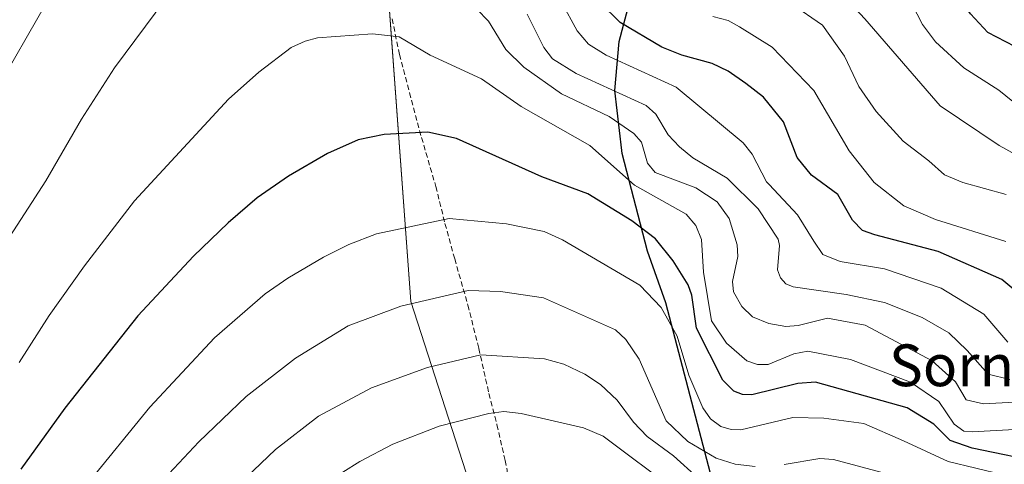
# Model space of a CAD drawing. Units: metres. Extents: x 577962 to 579809, y 4761272 to 4763598.
# Drawn here: x 578174 to 578363, y 4763037 to 4763122 of the extents above; entities that cross this region are included whole.
import ezdxf
from ezdxf.enums import TextEntityAlignment as Align

# ---------------------------------------------------------------- set-up
doc = ezdxf.new("R2010")
doc.units = ezdxf.units.M
doc.header["$MEASUREMENT"] = 0
doc.linetypes.add('TRAZOSX2', pattern=[1.5, 1, -0.5])
for name, color, linetype, lineweight in [('Comarca', 2, 'Continuous', 13), ('Comarca CxS', 133, 'Continuous', 0), ('Comunidad autónoma', 142, 'Continuous', 30), ('Comunidad Autónoma CxS', 142, 'Continuous', 0), ('Curva de nivel maestra', 36, 'Continuous', 30), ('Curva de nivel normal', 36, 'Continuous', 0), ('Entidad de ámbito territorial', 19, 'Continuous', 0), ('Entidad de ámbito territorial CxS', 92, 'Continuous', 0), ('Espacio natural protegido', 2, 'Continuous', 13), ('Espacio natural protegido CxS', 2, 'Continuous', 0), ('Matorral', 135, 'Continuous', 0), ('Matorral CxS', 135, 'Continuous', 0), ('Municipio', 9, 'Continuous', 13), ('Municipio CxS', 142, 'Continuous', 0), ('Muro lineal', 1, 'TRAZOSX2', 13), ('Pastizal CxS', 92, 'Continuous', 0), ('Provincia', 19, 'Continuous', 0), ('Provincia CxS', 1, 'Continuous', 0), ('Texto cartográfico', 19, 'Continuous', 0)]:
    doc.layers.add(name, color=color, linetype=linetype, lineweight=lineweight)
doc.styles.add('Arial', font='txt', dxfattribs={"height": 0.2})

# ---------------------------------------------------------------- blocks, each defined once
blk = doc.blocks.new('*U150')
at = {"layer": 'Pastizal CxS', "color": 92, "linetype": 'Continuous', "lineweight": 0}
blk.add_polyline3d([(578281.24, 4762967.9, 1265.76), (578248.9, 4763068.02, 1209.74), (578241.04, 4763175.09, 1192.28), (578243.52, 4763179.29, 1192.75), (578245, 4763179.96, 1192.91), (578245.02, 4763179.97, 1192.91), (578288.79, 4763199.73, 1175.37), (578300.68, 4763199.73, 1166.98), (578301.5, 4763199.94, 1166.46), (578307.47, 4763201.43, 1162.31), (578312.56, 4763203.56, 1158.37), (578312.59, 4763203.58, 1158.37), (578325.73, 4763212.47, 1157), (578332.82, 4763215.41, 1153.93), (578333.82, 4763215.82, 1153.36), (578352.59, 4763217.22, 1141.7), (578354.5, 4763217.37, 1140.76), (578381.72, 4763213.82, 1122.68), (578401.57, 4763211.04, 1107.86), (578415.85, 4763222.55, 1096.12), (578423.4, 4763232.48, 1090.71), (578434.11, 4763237.64, 1079.54), (578445.62, 4763251.92, 1073.94)], dxfattribs=at)

msp = doc.modelspace()

# ---------------------------------------------------------------- linework, layer by layer
at = {"layer": 'Comarca', "color": 2, "linetype": 'Continuous', "lineweight": 13}
msp.add_polyline3d([(578308.17, 4763028.23, 1216.96), (578297.79, 4763067.81, 1203.86), (578294.31, 4763077.68, 1201.42), (578289.42, 4763096.43, 1192.47), (578289.35, 4763097.01, 1192.32), (578288.03, 4763108.48, 1184.28), (578288.82, 4763117.89, 1176.71), (578291.39, 4763127.57, 1172.46), (578298.74, 4763141.75, 1165.39), (578301.63, 4763145.17, 1163.13), (578309.16, 4763154.06, 1157.09), (578314.54, 4763159.47, 1153.15), (578326, 4763171.01, 1145.41), (578343.34, 4763189.23, 1136.99), (578351.13, 4763198.2, 1135.11), (578354.1, 4763205.73, 1135.91), (578354.53, 4763213.1, 1139.18), (578354.44, 4763222.5, 1145.29), (578353.04, 4763235.32, 1156.73), (578352.1, 4763242.57, 1163.82), (578351.38, 4763248.13, 1169.22), (578349.26, 4763256.62, 1177.33), (578348.66, 4763259.28, 1178.92)], dxfattribs=at)
at = {"layer": 'Comarca CxS', "color": 133, "linetype": 'Continuous', "lineweight": 0}
for points in [[(578308.17, 4763028.23, 1216.96), (578297.79, 4763067.81, 1203.86), (578294.31, 4763077.68, 1201.42), (578289.42, 4763096.43, 1192.47), (578289.35, 4763097.01, 1192.32), (578288.03, 4763108.48, 1184.28), (578288.82, 4763117.89, 1176.71), (578291.39, 4763127.57, 1172.46), (578298.74, 4763141.75, 1165.39), (578301.63, 4763145.17, 1163.13), (578309.16, 4763154.06, 1157.09), (578326, 4763171.01, 1145.41), (578343.34, 4763189.23, 1136.99), (578351.13, 4763198.2, 1135.11), (578354.1, 4763205.73, 1135.91), (578354.53, 4763213.1, 1139.18), (578354.44, 4763222.5, 1145.29), (578353.04, 4763235.31, 1156.73), (578352.1, 4763242.57, 1163.82), (578351.38, 4763248.13, 1169.22)], [(578308.17, 4763028.23, 1216.96), (578297.79, 4763067.81, 1203.86), (578294.31, 4763077.68, 1201.42), (578289.42, 4763096.43, 1192.47), (578289.35, 4763097.01, 1192.32), (578288.03, 4763108.48, 1184.28), (578288.82, 4763117.89, 1176.71), (578291.39, 4763127.57, 1172.46), (578298.74, 4763141.75, 1165.39), (578301.63, 4763145.17, 1163.13), (578309.16, 4763154.06, 1157.09), (578326, 4763171, 1145.41), (578343.34, 4763189.23, 1136.99), (578351.13, 4763198.2, 1135.11), (578354.1, 4763205.73, 1135.91), (578354.53, 4763213.1, 1139.17), (578354.44, 4763222.5, 1145.29), (578353.04, 4763235.31, 1156.73), (578352.1, 4763242.57, 1163.82), (578351.38, 4763248.13, 1169.22)]]:
    msp.add_polyline3d(points, dxfattribs=at)
at = {"layer": 'Comunidad autónoma', "color": 142, "linetype": 'Continuous', "lineweight": 30}
msp.add_polyline3d([(578308.17, 4763028.23, 1216.96), (578297.79, 4763067.81, 1203.86), (578294.31, 4763077.68, 1201.42), (578289.42, 4763096.43, 1192.47), (578289.35, 4763097.01, 1192.32), (578288.03, 4763108.48, 1184.28), (578288.82, 4763117.89, 1176.71), (578291.39, 4763127.57, 1172.46), (578298.74, 4763141.75, 1165.39), (578301.63, 4763145.17, 1163.13), (578309.16, 4763154.06, 1157.09), (578314.54, 4763159.47, 1153.15), (578326, 4763171.01, 1145.41), (578343.34, 4763189.23, 1136.99), (578351.13, 4763198.2, 1135.11), (578354.1, 4763205.73, 1135.91), (578354.53, 4763213.1, 1139.18), (578354.44, 4763222.5, 1145.29), (578353.04, 4763235.32, 1156.73), (578352.1, 4763242.57, 1163.82), (578351.38, 4763248.13, 1169.22), (578349.26, 4763256.62, 1177.33), (578348.66, 4763259.28, 1178.92)], dxfattribs=at)
at = {"layer": 'Comunidad Autónoma CxS', "color": 142, "linetype": 'Continuous', "lineweight": 0}
for points in [[(578308.17, 4763028.23, 1216.96), (578297.79, 4763067.81, 1203.86), (578294.31, 4763077.68, 1201.42), (578289.42, 4763096.43, 1192.47), (578289.35, 4763097.01, 1192.32), (578288.03, 4763108.48, 1184.28), (578288.82, 4763117.89, 1176.71), (578291.39, 4763127.57, 1172.46), (578298.74, 4763141.75, 1165.39), (578301.63, 4763145.17, 1163.13), (578309.16, 4763154.06, 1157.09), (578326, 4763171.01, 1145.41), (578343.34, 4763189.23, 1136.99), (578351.13, 4763198.2, 1135.11), (578354.1, 4763205.73, 1135.91), (578354.53, 4763213.1, 1139.18), (578354.44, 4763222.5, 1145.29), (578353.04, 4763235.32, 1156.73), (578352.1, 4763242.57, 1163.82), (578351.38, 4763248.13, 1169.22)], [(578308.17, 4763028.23, 1216.96), (578297.79, 4763067.81, 1203.86), (578294.31, 4763077.68, 1201.42), (578289.42, 4763096.43, 1192.47), (578289.35, 4763097.01, 1192.32), (578288.03, 4763108.48, 1184.28), (578288.82, 4763117.89, 1176.71), (578291.39, 4763127.57, 1172.46), (578298.74, 4763141.75, 1165.39), (578301.63, 4763145.17, 1163.13), (578309.16, 4763154.06, 1157.09), (578326, 4763171.01, 1145.41), (578343.34, 4763189.23, 1136.99), (578351.13, 4763198.2, 1135.11), (578354.1, 4763205.73, 1135.91), (578354.53, 4763213.1, 1139.18), (578354.44, 4763222.5, 1145.29), (578353.04, 4763235.31, 1156.73), (578352.1, 4763242.57, 1163.82), (578351.38, 4763248.13, 1169.22)]]:
    msp.add_polyline3d(points, dxfattribs=at)
at = {"layer": 'Curva de nivel maestra', "color": 36, "linetype": 'Continuous', "lineweight": 30}
for points in [[(578364.69, 4763116.92, 1150), (578359.57, 4763119.64, 1150), (578356.2, 4763123.17, 1150), (578350.6, 4763131.15, 1150), (578340.18, 4763140.84, 1150), (578327.07, 4763151.01, 1150), (578324.07, 4763153.89, 1150), (578320.63, 4763159.2, 1150), (578319.75, 4763167.59, 1150), (578320.82, 4763177.81, 1150), (578321.61, 4763183.83, 1150), (578324.19, 4763193.89, 1150), (578326.8, 4763201.32, 1150), (578327.75, 4763205.37, 1150), (578329.43, 4763208.64, 1150), (578331.69, 4763211.02, 1150), (578332.37, 4763211.6, 1150), (578349.84, 4763224.58, 1150), (578356.76, 4763229.06, 1150), (578360.97, 4763232.91, 1150), (578366, 4763236.91, 1150)], [(578365.27, 4763069.7, 1175), (578362.23, 4763072.27, 1175), (578350.03, 4763077.62, 1175), (578337.86, 4763080.83, 1175), (578335.54, 4763081.67, 1175), (578333.6, 4763083.63, 1175), (578330.78, 4763088.53, 1175), (578325.74, 4763092.26, 1175), (578322.99, 4763095.62, 1175), (578320.34, 4763102.51, 1175), (578316.55, 4763107.2, 1175), (578313.11, 4763109.84, 1175), (578309.75, 4763112.22, 1175), (578306.71, 4763113.64, 1175), (578300.87, 4763115.26, 1175), (578297.06, 4763116.82, 1175), (578289.04, 4763121.56, 1175), (578285.13, 4763125.39, 1175)], [(578370.76, 4763036.99, 1200), (578356.55, 4763039.91, 1200), (578352.3, 4763041.4, 1200), (578349.17, 4763044.53, 1200), (578344.08, 4763047.64, 1200), (578326.49, 4763052.54, 1200), (578323.11, 4763052.3, 1200), (578314.28, 4763050.17, 1200), (578312.5, 4763050.23, 1200), (578310.82, 4763050.82, 1200), (578308.74, 4763052.96, 1200), (578303.7, 4763062.95, 1200), (578302.77, 4763069.22, 1200), (578302.06, 4763071.2, 1200), (578299.22, 4763075.82, 1200), (578295.82, 4763080.06, 1200), (578291.27, 4763083.51, 1200), (578282.82, 4763088.68, 1200), (578274, 4763091.94, 1200), (578257.69, 4763099.3, 1200), (578252.15, 4763100.52, 1200), (578243.79, 4763100.06, 1200), (578238.8, 4763099.04, 1200), (578232.9, 4763096.39, 1200), (578225.42, 4763092.08, 1200), (578219.44, 4763087.9, 1200), (578213.91, 4763083.15, 1200), (578207.24, 4763076.72, 1200), (578196.58, 4763065.28, 1200), (578182.53, 4763047.59, 1200), (578174.13, 4763035.9, 1200)]]:
    msp.add_polyline3d(points, dxfattribs=at)
at = {"layer": 'Curva de nivel normal', "color": 36, "linetype": 'Continuous', "lineweight": 0}
for points in [[(578218.09, 4763254.19, 1185), (578219.6, 4763244.01, 1185), (578218.92, 4763235.51, 1185), (578219.36, 4763226.76, 1185), (578218.83, 4763224.05, 1185), (578217.06, 4763219.26, 1185), (578215.46, 4763211.43, 1185), (578212.35, 4763204.65, 1185), (578206.03, 4763197.59, 1185), (578201.08, 4763194.45, 1185), (578197.66, 4763190.32, 1185), (578195.61, 4763186.04, 1185), (578193.2, 4763185.01, 1185), (578192.48, 4763184.18, 1185), (578191.29, 4763179.47, 1185), (578190.54, 4763171.92, 1185), (578189.08, 4763166.81, 1185), (578187.15, 4763157.27, 1185), (578184.62, 4763150.88, 1185), (578182.68, 4763143.79, 1185), (578181.25, 4763132.24, 1185), (578179.64, 4763126.37, 1185), (578157.68, 4763088.23, 1185)], [(578368.7, 4763102.88, 1155), (578361.64, 4763108.54, 1155), (578354.97, 4763112.86, 1155), (578349.51, 4763117.8, 1155), (578346.99, 4763121.16, 1155), (578344.98, 4763125.08, 1155), (578340.09, 4763130.56, 1155), (578329.69, 4763139.04, 1155), (578319.04, 4763147.49, 1155), (578313.21, 4763155.54, 1155), (578312.21, 4763157.78, 1155), (578311.82, 4763160.13, 1155), (578311.85, 4763164.97, 1155), (578313.52, 4763178.17, 1155), (578316.39, 4763190.73, 1155), (578318.1, 4763200.87, 1155), (578320.35, 4763206.42, 1155), (578322.41, 4763208.7, 1155), (578327.57, 4763211.84, 1155), (578333.63, 4763216.52, 1155), (578334.27, 4763217.15, 1155), (578346.6, 4763227.79, 1155), (578359.09, 4763237.65, 1155), (578372.1, 4763249.38, 1155)], [(578373.66, 4763091.34, 1160), (578361.69, 4763097.93, 1160), (578350.37, 4763105.58, 1160), (578335.94, 4763122.21, 1160), (578329.87, 4763128.8, 1160), (578320.83, 4763135.31, 1160), (578311.94, 4763142.68, 1160), (578309.32, 4763145.06, 1160), (578306.44, 4763149.64, 1160), (578304.62, 4763155.19, 1160), (578303.66, 4763161.27, 1160), (578303.87, 4763168.66, 1160), (578308.85, 4763189.85, 1160), (578311.03, 4763202.05, 1160), (578312.25, 4763204.81, 1160), (578315.24, 4763207.74, 1160), (578325.99, 4763214.85, 1160), (578332.8, 4763224.79, 1160), (578338.53, 4763229.61, 1160), (578361.93, 4763245.91, 1160)], [(578201.94, 4763126.16, 1190), (578192.06, 4763112.81, 1190), (578185.77, 4763103.01, 1190), (578178.92, 4763091.17, 1190), (578160.39, 4763062.63, 1190)], [(578363.35, 4763060.25, 1180), (578358.76, 4763065.59, 1180), (578350.58, 4763070.62, 1180), (578339.72, 4763074.28, 1180), (578331.22, 4763075.69, 1180), (578327.91, 4763077.04, 1180), (578326.17, 4763079.6, 1180), (578323.06, 4763084.65, 1180), (578317.63, 4763090.47, 1180), (578317.1, 4763091.01, 1180), (578314.38, 4763096.26, 1180), (578312.63, 4763098.46, 1180), (578299.8, 4763109.11, 1180), (578286.35, 4763115.27, 1180), (578282.98, 4763117.36, 1180), (578280.8, 4763119.96, 1180), (578277.79, 4763125.42, 1180)], [(578363.06, 4763088.55, 1165), (578354.74, 4763090.82, 1165), (578351.26, 4763092.33, 1165), (578348.24, 4763095, 1165), (578343.32, 4763098.8, 1165), (578338.15, 4763104.48, 1165), (578334.8, 4763109.26, 1165), (578332.07, 4763115.08, 1165), (578327.83, 4763121.01, 1165), (578321.88, 4763125.09, 1165)], [(578367.04, 4763048.85, 1190), (578358.7, 4763048.42, 1190), (578355.36, 4763049.2, 1190), (578353.34, 4763052.63, 1190), (578348.85, 4763056.67, 1190), (578336.04, 4763063.48, 1190), (578328.8, 4763064.82, 1190), (578323.91, 4763063.6, 1190), (578323.19, 4763063.43, 1190), (578320.83, 4763063.25, 1190), (578317.52, 4763063.79, 1190), (578314.44, 4763065.1, 1190), (578312.36, 4763067.09, 1190), (578310.78, 4763069.91, 1190), (578310.57, 4763071.86, 1190), (578311.58, 4763076.65, 1190), (578311.49, 4763078.9, 1190), (578309.93, 4763083.95, 1190), (578307.62, 4763087.16, 1190), (578303.58, 4763089.83, 1190), (578295.74, 4763092.78, 1190), (578294.29, 4763094.57, 1190), (578293.11, 4763098.56, 1190), (578291.66, 4763100.27, 1190), (578286.93, 4763103.48, 1190), (578277.82, 4763107.82, 1190), (578270.58, 4763112.94, 1190), (578267.14, 4763116.35, 1190), (578263.81, 4763121.77, 1190), (578261.54, 4763124.1, 1190)], [(578363.76, 4763053.07, 1185), (578359.58, 4763054.13, 1185), (578355.6, 4763058.67, 1185), (578352.09, 4763062.01, 1185), (578346.94, 4763064.98, 1185), (578339.72, 4763067.85, 1185), (578332.38, 4763069.37, 1185), (578322.21, 4763070.87, 1185), (578320.83, 4763071.41, 1185), (578319.77, 4763072.59, 1185), (578319.21, 4763074.08, 1185), (578319.58, 4763078.75, 1185), (578319.35, 4763079.97, 1185), (578315.5, 4763085.83, 1185), (578309.56, 4763091.69, 1185), (578302.99, 4763095.56, 1185), (578300.42, 4763097.66, 1185), (578298.27, 4763099.99, 1185), (578295.88, 4763103.93, 1185), (578294.06, 4763105.64, 1185), (578280.63, 4763111.72, 1185), (578276.07, 4763114.56, 1185), (578274.39, 4763116.76, 1185), (578271.21, 4763123.15, 1185)], [(578362.98, 4763079.54, 1170), (578349.5, 4763083.73, 1170), (578343.44, 4763086.36, 1170), (578337.73, 4763090.82, 1170), (578332.97, 4763096.94, 1170), (578326.16, 4763108.48, 1170), (578318.17, 4763116.77, 1170), (578311.94, 4763120.73, 1170), (578309.73, 4763121.9, 1170), (578306.84, 4763122.65, 1170)], [(578364.66, 4763043.52, 1195), (578356.55, 4763043.06, 1195), (578354.96, 4763043.17, 1195), (578353.09, 4763044.5, 1195), (578350.16, 4763048.84, 1195), (578344.7, 4763052.59, 1195), (578333.24, 4763056.89, 1195), (578325.05, 4763058.52, 1195), (578322.34, 4763058.01, 1195), (578317.39, 4763055.96, 1195), (578315.4, 4763055.96, 1195), (578313.3, 4763056.67, 1195), (578309.41, 4763060.06, 1195), (578306.55, 4763064.36, 1195), (578305.02, 4763073.67, 1195), (578304.62, 4763079.95, 1195), (578303.53, 4763082.59, 1195), (578301.68, 4763084.75, 1195), (578291.8, 4763090.36, 1195), (578283.22, 4763097.94, 1195), (578270.08, 4763105.41, 1195), (578262.46, 4763110.75, 1195), (578252.58, 4763115.28, 1195), (578246.68, 4763118.76, 1195), (578241.57, 4763119.35, 1195), (578231, 4763118.56, 1195), (578228.62, 4763117.98, 1195), (578225.95, 4763116.76, 1195), (578219.76, 4763112, 1195), (578213.92, 4763106.82, 1195), (578195.94, 4763087.32, 1195), (578186.33, 4763074.86, 1195), (578179.56, 4763065.34, 1195), (578173.83, 4763056.34, 1195)], [(578362.54, 4763034.82, 1205), (578351.94, 4763037.36, 1205), (578343.36, 4763041.32, 1205), (578335.76, 4763044.67, 1205), (578328.1, 4763045.68, 1205), (578322.14, 4763045.79, 1205), (578312.17, 4763043.46, 1205), (578310.33, 4763043.48, 1205), (578308.34, 4763044.09, 1205), (578306.34, 4763045.57, 1205), (578304.87, 4763047.65, 1205), (578302.18, 4763053.92, 1205), (578299.99, 4763061.38, 1205), (578296.9, 4763066.89, 1205), (578292.81, 4763071.17, 1205), (578277.99, 4763079.86, 1205), (578274.45, 4763081.45, 1205), (578267.22, 4763082.92, 1205), (578256.24, 4763083.95, 1205), (578242.32, 4763080.98, 1205), (578237.04, 4763078.98, 1205), (578232.14, 4763076.55, 1205), (578225.31, 4763072.53, 1205), (578220.99, 4763069.49, 1205), (578211.24, 4763061.09, 1205), (578198.89, 4763047.77, 1205), (578186.75, 4763032.95, 1205)], [(578314.9, 4763036.39, 1210), (578311.11, 4763036.87, 1210), (578307.46, 4763037.98, 1210), (578302.03, 4763041.18, 1210), (578297.89, 4763045.14, 1210), (578292.66, 4763056.96, 1210), (578290.11, 4763060.77, 1210), (578288.13, 4763062.61, 1210), (578274.33, 4763068.76, 1210), (578266.11, 4763069.97, 1210), (578259.88, 4763070.15, 1210), (578247, 4763067.14, 1210), (578236.92, 4763063.34, 1210), (578226.77, 4763057.14, 1210), (578217.35, 4763049.82, 1210), (578208.25, 4763041.12, 1210), (578199.64, 4763031.93, 1210)], [(578303.92, 4763034.21, 1215), (578299.24, 4763038.45, 1215), (578294.25, 4763042.18, 1215), (578291.61, 4763044.91, 1215), (578288.47, 4763049.11, 1215), (578285.27, 4763052.15, 1215), (578282.3, 4763054.13, 1215), (578278.27, 4763056.03, 1215), (578274.55, 4763057.05, 1215), (578262.31, 4763057.81, 1215), (578252.12, 4763055.37, 1215), (578241.39, 4763051.49, 1215), (578231.22, 4763046.03, 1215), (578222.93, 4763039.67, 1215), (578207.46, 4763024.91, 1215)], [(578299.8, 4763031.72, 1220), (578285.81, 4763042.21, 1220), (578282.01, 4763043.81, 1220), (578270.07, 4763046.53, 1220), (578266.75, 4763046.92, 1220), (578263.88, 4763046.57, 1220), (578254.35, 4763044.11, 1220), (578245.47, 4763040.65, 1220), (578239.15, 4763037.33, 1220), (578229.37, 4763031.23, 1220)], [(578342.6, 4763034.37, 1210), (578329.95, 4763037.74, 1210), (578327.31, 4763037.92, 1210), (578320.47, 4763036.77, 1210)]]:
    msp.add_polyline3d(points, dxfattribs=at)
at = {"layer": 'Entidad de ámbito territorial', "color": 19, "linetype": 'Continuous', "lineweight": 0}
msp.add_polyline3d([(578308.17, 4763028.23, 1216.96), (578297.79, 4763067.81, 1203.86), (578294.31, 4763077.68, 1201.42), (578289.42, 4763096.43, 1192.47), (578289.35, 4763097.01, 1192.32), (578288.03, 4763108.48, 1184.28), (578288.82, 4763117.89, 1176.71), (578291.39, 4763127.57, 1172.46), (578298.74, 4763141.75, 1165.39), (578301.63, 4763145.17, 1163.13), (578309.16, 4763154.06, 1157.09), (578314.54, 4763159.47, 1153.15), (578326, 4763171.01, 1145.41), (578343.34, 4763189.23, 1136.99), (578351.13, 4763198.2, 1135.11), (578354.1, 4763205.73, 1135.91), (578354.53, 4763213.1, 1139.18), (578354.44, 4763222.5, 1145.29), (578353.04, 4763235.32, 1156.73), (578352.1, 4763242.57, 1163.82), (578351.38, 4763248.13, 1169.22), (578349.26, 4763256.62, 1177.33), (578348.66, 4763259.28, 1178.92)], dxfattribs=at)
at = {"layer": 'Entidad de ámbito territorial CxS', "color": 92, "linetype": 'Continuous', "lineweight": 0}
for points in [[(578308.17, 4763028.23, 1216.96), (578297.79, 4763067.81, 1203.86), (578294.31, 4763077.68, 1201.42), (578289.42, 4763096.43, 1192.47), (578289.35, 4763097.01, 1192.32), (578288.03, 4763108.48, 1184.28), (578288.82, 4763117.89, 1176.71), (578291.39, 4763127.57, 1172.46), (578298.74, 4763141.75, 1165.39), (578301.63, 4763145.17, 1163.13), (578309.16, 4763154.06, 1157.09), (578314.54, 4763159.47, 1153.15), (578326, 4763171.01, 1145.41), (578343.34, 4763189.23, 1136.99), (578351.13, 4763198.2, 1135.11), (578354.1, 4763205.73, 1135.91), (578354.53, 4763213.1, 1139.18), (578354.44, 4763222.5, 1145.29), (578353.04, 4763235.32, 1156.73), (578352.1, 4763242.57, 1163.82), (578351.38, 4763248.13, 1169.22)], [(578308.17, 4763028.23, 1216.96), (578297.79, 4763067.81, 1203.86), (578294.31, 4763077.68, 1201.42), (578289.42, 4763096.43, 1192.47), (578289.35, 4763097.01, 1192.32), (578288.03, 4763108.48, 1184.28), (578288.82, 4763117.89, 1176.71), (578291.39, 4763127.57, 1172.46), (578298.74, 4763141.75, 1165.39), (578301.63, 4763145.17, 1163.13), (578309.16, 4763154.06, 1157.09), (578314.54, 4763159.47, 1153.15), (578326, 4763171.01, 1145.41), (578343.34, 4763189.23, 1136.99), (578351.13, 4763198.2, 1135.11), (578354.1, 4763205.73, 1135.91), (578354.53, 4763213.1, 1139.18), (578354.44, 4763222.5, 1145.29), (578353.04, 4763235.31, 1156.73), (578352.1, 4763242.57, 1163.82), (578351.38, 4763248.13, 1169.22)]]:
    msp.add_polyline3d(points, dxfattribs=at)
at = {"layer": 'Espacio natural protegido', "color": 2, "linetype": 'Continuous', "lineweight": 13}
msp.add_polyline3d([(578308.17, 4763028.23, 1216.96), (578297.79, 4763067.81, 1203.86), (578294.31, 4763077.68, 1201.42), (578289.42, 4763096.43, 1192.47), (578289.35, 4763097.01, 1192.32), (578288.03, 4763108.48, 1184.28), (578288.82, 4763117.89, 1176.71), (578291.39, 4763127.57, 1172.46), (578298.74, 4763141.75, 1165.39), (578301.63, 4763145.17, 1163.13), (578309.16, 4763154.06, 1157.09), (578314.54, 4763159.47, 1153.15), (578326, 4763171.01, 1145.41), (578343.34, 4763189.23, 1136.99), (578351.13, 4763198.2, 1135.11), (578354.1, 4763205.73, 1135.91), (578354.53, 4763213.1, 1139.18), (578354.44, 4763222.5, 1145.29), (578353.04, 4763235.32, 1156.73), (578352.1, 4763242.57, 1163.82), (578351.38, 4763248.13, 1169.22), (578349.26, 4763256.62, 1177.33), (578348.66, 4763259.28, 1178.92)], dxfattribs=at)
at = {"layer": 'Espacio natural protegido CxS', "color": 2, "linetype": 'Continuous', "lineweight": 0}
for points in [[(578308.17, 4763028.23, 1216.96), (578297.79, 4763067.81, 1203.86), (578294.31, 4763077.68, 1201.42), (578289.42, 4763096.43, 1192.47), (578289.35, 4763097.01, 1192.32), (578288.03, 4763108.48, 1184.28), (578288.82, 4763117.89, 1176.71), (578291.39, 4763127.57, 1172.46), (578298.74, 4763141.75, 1165.39), (578301.63, 4763145.17, 1163.13), (578309.16, 4763154.06, 1157.09), (578314.54, 4763159.47, 1153.15), (578326, 4763171.01, 1145.41), (578343.34, 4763189.23, 1136.99), (578351.13, 4763198.2, 1135.11), (578354.1, 4763205.73, 1135.91), (578354.53, 4763213.1, 1139.18), (578354.44, 4763222.5, 1145.29), (578353.04, 4763235.32, 1156.73), (578352.1, 4763242.57, 1163.82), (578351.38, 4763248.13, 1169.22)], [(578308.17, 4763028.23, 1216.96), (578297.79, 4763067.81, 1203.86), (578294.31, 4763077.68, 1201.42), (578289.42, 4763096.43, 1192.47), (578289.35, 4763097.01, 1192.32), (578288.03, 4763108.48, 1184.28), (578288.82, 4763117.89, 1176.71), (578291.39, 4763127.57, 1172.46), (578298.74, 4763141.75, 1165.39), (578301.63, 4763145.17, 1163.13), (578309.16, 4763154.06, 1157.09), (578314.54, 4763159.47, 1153.15), (578326, 4763171.01, 1145.41), (578343.34, 4763189.23, 1136.99), (578351.13, 4763198.2, 1135.11), (578354.1, 4763205.73, 1135.91), (578354.53, 4763213.1, 1139.18), (578354.44, 4763222.5, 1145.29), (578353.04, 4763235.31, 1156.73), (578352.1, 4763242.57, 1163.82), (578351.38, 4763248.13, 1169.22)]]:
    msp.add_polyline3d(points, dxfattribs=at)
at = {"layer": 'Matorral', "color": 135, "linetype": 'Continuous', "lineweight": 0}
msp.add_polyline3d([(578243.52, 4763179.29, 1192.75), (578241.04, 4763175.09, 1192.28), (578242.65, 4763153.14, 1191.72), (578244.8, 4763123.8, 1193.09), (578248.9, 4763068.02, 1209.74), (578281.24, 4762967.9, 1265.76), (578375.06, 4762859.51, 1316.32), (578427.58, 4762770.55, 1340.97)], dxfattribs=at)
at = {"layer": 'Matorral CxS', "color": 135, "linetype": 'Continuous', "lineweight": 0}
msp.add_polyline3d([(578167.35, 4763133.93, 1179.99), (578175.42, 4763136.91, 1183.54), (578179.24, 4763141.15, 1184.15), (578181.37, 4763147.94, 1184.32), (578180.52, 4763158.98, 1182.84), (578183.06, 4763161.11, 1182.44), (578200.47, 4763167.04, 1187.71), (578204.72, 4763170.01, 1188.53), (578207.27, 4763170.86, 1189.09), (578212.36, 4763171.71, 1190.04), (578217.46, 4763171.29, 1190.84), (578236.14, 4763175.96, 1192.31), (578243.52, 4763179.29, 1192.75), (578241.04, 4763175.09, 1192.28), (578248.9, 4763068.02, 1209.74), (578281.24, 4762967.9, 1265.76)], dxfattribs=at)
at = {"layer": 'Municipio', "color": 9, "linetype": 'Continuous', "lineweight": 13}
msp.add_polyline3d([(578308.17, 4763028.23, 1216.96), (578297.79, 4763067.81, 1203.86), (578294.31, 4763077.68, 1201.42), (578289.42, 4763096.43, 1192.47), (578289.35, 4763097.01, 1192.32), (578288.03, 4763108.48, 1184.28), (578288.82, 4763117.89, 1176.71), (578291.39, 4763127.57, 1172.46), (578298.74, 4763141.75, 1165.39), (578301.63, 4763145.17, 1163.13), (578309.16, 4763154.06, 1157.09), (578314.54, 4763159.47, 1153.15), (578326, 4763171.01, 1145.41), (578343.34, 4763189.23, 1136.99), (578351.13, 4763198.2, 1135.11), (578354.1, 4763205.73, 1135.91), (578354.53, 4763213.1, 1139.18), (578354.44, 4763222.5, 1145.29), (578353.04, 4763235.32, 1156.73), (578352.1, 4763242.57, 1163.82), (578351.38, 4763248.13, 1169.22), (578349.26, 4763256.62, 1177.33), (578348.66, 4763259.28, 1178.92)], dxfattribs=at)
at = {"layer": 'Municipio CxS', "color": 142, "linetype": 'Continuous', "lineweight": 0}
for points in [[(578308.17, 4763028.23, 1216.96), (578297.79, 4763067.81, 1203.86), (578294.31, 4763077.68, 1201.42), (578289.42, 4763096.43, 1192.47), (578289.35, 4763097.01, 1192.32), (578288.03, 4763108.48, 1184.28), (578288.82, 4763117.89, 1176.71), (578291.39, 4763127.57, 1172.46), (578298.74, 4763141.75, 1165.39), (578301.63, 4763145.17, 1163.13), (578309.16, 4763154.06, 1157.09), (578326, 4763171.01, 1145.41), (578343.34, 4763189.23, 1136.99), (578351.13, 4763198.2, 1135.11), (578354.1, 4763205.73, 1135.91), (578354.53, 4763213.1, 1139.18), (578354.44, 4763222.5, 1145.29), (578353.04, 4763235.32, 1156.73), (578352.1, 4763242.57, 1163.82), (578351.38, 4763248.13, 1169.22)], [(578308.17, 4763028.23, 1216.96), (578297.79, 4763067.81, 1203.86), (578294.31, 4763077.68, 1201.42), (578289.42, 4763096.43, 1192.47), (578289.35, 4763097.01, 1192.32), (578288.03, 4763108.48, 1184.28), (578288.82, 4763117.89, 1176.71), (578291.39, 4763127.57, 1172.46), (578298.74, 4763141.75, 1165.39), (578301.63, 4763145.17, 1163.13), (578309.16, 4763154.06, 1157.09), (578326, 4763171.01, 1145.41), (578343.34, 4763189.23, 1136.99), (578351.13, 4763198.2, 1135.11), (578354.1, 4763205.73, 1135.91), (578354.53, 4763213.1, 1139.18), (578354.44, 4763222.5, 1145.29), (578353.04, 4763235.31, 1156.73), (578352.1, 4763242.57, 1163.82), (578351.38, 4763248.13, 1169.22)]]:
    msp.add_polyline3d(points, dxfattribs=at)
at = {"layer": 'Muro lineal', "color": 1, "linetype": 'TRAZOSX2', "lineweight": 13}
msp.add_polyline3d([(578245.31, 4763122.23, 1194.53), (578246.73, 4763115.39, 1195.81), (578248.64, 4763108.07, 1198.24), (578250.96, 4763099.47, 1200.73), (578253.69, 4763090.09, 1203.35), (578255.45, 4763082.99, 1205.61), (578257.32, 4763076.22, 1208.02), (578259.84, 4763067.35, 1211.32), (578261.95, 4763059.04, 1215), (578263.87, 4763050.38, 1219.03), (578265.42, 4763044.4, 1221.44), (578267, 4763037.55, 1225), (578268.35, 4763030.48, 1228.6)], dxfattribs=at)
at = {"layer": 'Pastizal CxS', "color": 92, "linetype": 'Continuous', "lineweight": 0}
msp.add_polyline3d([(578243.52, 4763179.29, 1192.75), (578241.04, 4763175.09, 1192.28), (578242.65, 4763153.14, 1191.72), (578244.8, 4763123.8, 1193.09), (578248.9, 4763068.02, 1209.74), (578281.24, 4762967.9, 1265.76), (578375.06, 4762859.51, 1316.32), (578427.58, 4762770.55, 1340.97)], dxfattribs=at)
at = {"layer": 'Provincia', "color": 19, "linetype": 'Continuous', "lineweight": 0}
msp.add_polyline3d([(578308.17, 4763028.23, 1216.96), (578297.79, 4763067.81, 1203.86), (578294.31, 4763077.68, 1201.42), (578289.42, 4763096.43, 1192.47), (578289.35, 4763097.01, 1192.32), (578288.03, 4763108.48, 1184.28), (578288.82, 4763117.89, 1176.71), (578291.39, 4763127.57, 1172.46), (578298.74, 4763141.75, 1165.39), (578301.63, 4763145.17, 1163.13), (578309.16, 4763154.06, 1157.09), (578314.54, 4763159.47, 1153.15), (578326, 4763171.01, 1145.41), (578343.34, 4763189.23, 1136.99), (578351.13, 4763198.2, 1135.11), (578354.1, 4763205.73, 1135.91), (578354.53, 4763213.1, 1139.18), (578354.44, 4763222.5, 1145.29), (578353.04, 4763235.32, 1156.73), (578352.1, 4763242.57, 1163.82), (578351.38, 4763248.13, 1169.22), (578349.26, 4763256.62, 1177.33), (578348.66, 4763259.28, 1178.92)], dxfattribs=at)
at = {"layer": 'Provincia CxS', "color": 1, "linetype": 'Continuous', "lineweight": 0}
for points in [[(578308.17, 4763028.23, 1216.96), (578297.79, 4763067.81, 1203.86), (578294.31, 4763077.68, 1201.42), (578289.42, 4763096.43, 1192.47), (578289.35, 4763097.01, 1192.32), (578288.03, 4763108.48, 1184.28), (578288.82, 4763117.89, 1176.71), (578291.39, 4763127.57, 1172.46), (578298.74, 4763141.75, 1165.39), (578301.63, 4763145.17, 1163.13), (578309.16, 4763154.06, 1157.09), (578326, 4763171.01, 1145.41), (578343.34, 4763189.23, 1136.99), (578351.13, 4763198.2, 1135.11), (578354.1, 4763205.73, 1135.91), (578354.53, 4763213.1, 1139.18), (578354.44, 4763222.5, 1145.29), (578353.04, 4763235.32, 1156.73), (578352.1, 4763242.57, 1163.82), (578351.38, 4763248.13, 1169.22)], [(578308.17, 4763028.23, 1216.96), (578297.79, 4763067.81, 1203.86), (578294.31, 4763077.68, 1201.42), (578289.42, 4763096.43, 1192.47), (578289.35, 4763097.01, 1192.32), (578288.03, 4763108.48, 1184.28), (578288.82, 4763117.89, 1176.71), (578291.39, 4763127.57, 1172.46), (578298.74, 4763141.75, 1165.39), (578301.63, 4763145.17, 1163.13), (578309.16, 4763154.06, 1157.09), (578326, 4763171.01, 1145.41), (578343.34, 4763189.23, 1136.99), (578351.13, 4763198.2, 1135.11), (578354.1, 4763205.73, 1135.91), (578354.53, 4763213.1, 1139.18), (578354.44, 4763222.5, 1145.29), (578353.04, 4763235.31, 1156.73), (578352.1, 4763242.57, 1163.82), (578351.38, 4763248.13, 1169.22)]]:
    msp.add_polyline3d(points, dxfattribs=at)

# ---------------------------------------------------------------- block references
at = {"layer": 'Pastizal CxS', "color": 92, "linetype": 'Continuous', "lineweight": 0}
msp.add_blockref('*U150', (0, 0), dxfattribs=at)

# ---------------------------------------------------------------- texts
at = {"layer": 'Texto cartográfico', "color": 19, "linetype": 'Continuous', "lineweight": 0, "style": 'Arial'}
msp.add_text('Sornuta', height=8, dxfattribs=at).set_placement((578361.02, 4763055.8), align=Align.MIDDLE_CENTER)

doc.saveas('drawing.dxf')
